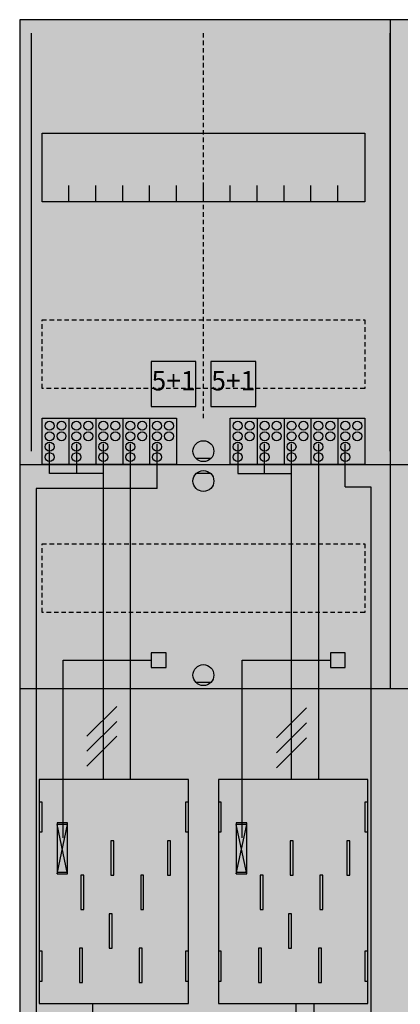
# Model space of a CAD drawing. Extents: x 0 to 75, y 0 to 105.
# Drawn here: x 0 to 26, y 39 to 105 of the extents above; entities that cross this region are included whole.
import ezdxf
from ezdxf.enums import TextEntityAlignment as Align

# ---------------------------------------------------------------- set-up
doc = ezdxf.new("R2010")
doc.units = 0
doc.header["$MEASUREMENT"] = 0
for name, pattern in [('L000000020000FFFFFF', [0]), ('L000000040000000000', [0]), ('L00000004000000007F', [0]), ('L00000004000000FF00', [0]), ('L000000040000FF0000', [0]), ('L000000060000FFFF00', [0]), ('L0000000A0000FFFF00', [0]), ('L014100020032000000', [0.5, 0.3, -0.2]), ('L0141000200320000FF', [0.5, 0.3, -0.2])]:
    doc.linetypes.add(name, pattern=pattern)
doc.layers.get('0').update_dxf_attribs({"linetype": 'CONTINUOUS'})
for name, color, linetype in [('1', 7, 'CONTINUOUS'), ('157', 7, 'CONTINUOUS'), ('158', 7, 'CONTINUOUS'), ('160', 7, 'CONTINUOUS'), ('161', 7, 'CONTINUOUS'), ('2', 7, 'CONTINUOUS'), ('29', 7, 'CONTINUOUS'), ('38', 7, 'CONTINUOUS')]:
    doc.layers.add(name, color=color, linetype=linetype)

# ---------------------------------------------------------------- blocks, each defined once
blk = doc.blocks.new('BF37M6')
at = {"layer": '1', "color": 7, "linetype": 'CONTINUOUS'}
for p, q in [((13, 75.4), (12, 75.4)), ((13, 74.4), (12, 74.4)), ((13, 60.4), (12, 60.4)), ((3.4, 47.6), (2.7, 50.9)), ((2.7, 47.6), (3.4, 50.9)), ((3.4, 47.6), (2.7, 50.9)), ((2.7, 47.6), (3.4, 50.9)), ((3.4, 47.6), (2.7, 50.9)), ((2.7, 47.6), (3.4, 50.9)), ((3.4, 47.6), (2.7, 50.9)), ((2.7, 47.6), (3.4, 50.9)), ((15.4, 47.6), (14.7, 50.9)), ((14.7, 47.6), (15.4, 50.9)), ((15.4, 47.6), (14.7, 50.9)), ((14.7, 47.6), (15.4, 50.9)), ((15.4, 47.6), (14.7, 50.9)), ((14.7, 47.6), (15.4, 50.9))]:
    blk.add_line(p, q, dxfattribs=at)
for points in [[(74.8, 0.1), (74.8, 104.8), (0.2, 104.8), (0.2, 0.1)], [(23.3, 97.2), (23.3, 92.6), (1.7, 92.6), (1.7, 97.2)], [(11.5, 38.9), (11.5, 53.9), (1.5, 53.9), (1.5, 38.9)], [(1.7, 50.4), (1.7, 52.4), (1.5, 52.4), (1.5, 50.4)], [(1.7, 50.4), (1.7, 52.4), (1.5, 52.4), (1.5, 50.4)], [(11.5, 50.4), (11.5, 52.4), (11.3, 52.4), (11.3, 50.4)], [(11.5, 50.4), (11.5, 52.4), (11.3, 52.4), (11.3, 50.4)], [(13.7, 50.4), (13.7, 52.4), (13.5, 52.4), (13.5, 50.4)], [(23.5, 50.4), (23.5, 52.4), (23.3, 52.4), (23.3, 50.4)], [(3.4, 47.6), (3.4, 50.9), (2.7, 50.9), (2.7, 47.6)], [(3.4, 47.6), (3.4, 50.9), (2.7, 50.9), (2.7, 47.6)], [(3.4, 47.6), (3.4, 50.9), (2.7, 50.9), (2.7, 47.6)], [(3.4, 47.6), (3.4, 50.9), (2.7, 50.9), (2.7, 47.6)], [(15.4, 47.6), (15.4, 50.9), (14.7, 50.9), (14.7, 47.6)], [(15.4, 47.6), (15.4, 50.9), (14.7, 50.9), (14.7, 47.6)], [(15.4, 47.6), (15.4, 50.9), (14.7, 50.9), (14.7, 47.6)], [(1.7, 40.4), (1.7, 42.4), (1.5, 42.4), (1.5, 40.4)], [(1.7, 40.4), (1.7, 42.4), (1.5, 42.4), (1.5, 40.4)], [(11.5, 40.4), (11.5, 42.4), (11.3, 42.4), (11.3, 40.4)], [(11.5, 40.4), (11.5, 42.4), (11.3, 42.4), (11.3, 40.4)], [(13.7, 40.4), (13.7, 42.4), (13.5, 42.4), (13.5, 40.4)], [(23.5, 40.4), (23.5, 42.4), (23.3, 42.4), (23.3, 40.4)]]:
    blk.add_lwpolyline(points, close=True, dxfattribs=at)
for points in [[(25, 104.8), (25, 60)], [(3.5, 92.6), (3.5, 93.7)], [(5.3, 92.6), (5.3, 93.7), (5.3, 93.7)], [(7.1, 92.6), (7.1, 93.7)], [(8.9, 92.6), (8.9, 93.7)], [(10.7, 92.6), (10.7, 93.7)], [(12.5, 92.6), (12.5, 93.7)], [(14.3, 92.6), (14.3, 93.7)], [(16.1, 92.6), (16.1, 93.7)], [(17.9, 92.6), (17.9, 93.7)], [(19.7, 92.6), (19.7, 93.7)], [(21.5, 92.6), (21.5, 93.7)], [(0.2, 75), (74.8, 75)], [(0.2, 60), (74.8, 60)]]:
    blk.add_lwpolyline(points, dxfattribs=at)
at = {"layer": '1', "color": 7, "linetype": 'L014100020032000000'}
for points in [[(23.3, 84.7), (23.3, 80.1), (1.7, 80.1), (1.7, 84.7)], [(23.3, 69.7), (23.3, 65.1), (1.7, 65.1), (1.7, 69.7)]]:
    blk.add_lwpolyline(points, close=True, dxfattribs=at)
at = {"layer": '1', "color": 7, "linetype": 'L000000040000000000'}
for points in [[(11.5, 38.9), (11.5, 53.9), (1.5, 53.9), (1.5, 38.9)], [(23.5, 38.9), (23.5, 53.9), (13.5, 53.9), (13.5, 38.9)], [(6.5, 47.5), (6.5, 49.8), (6.3, 49.8), (6.3, 47.5)], [(6.5, 47.5), (6.5, 49.8), (6.3, 49.8), (6.3, 47.5)], [(10.3, 47.5), (10.3, 49.8), (10.1, 49.8), (10.1, 47.5)], [(10.3, 47.5), (10.3, 49.8), (10.1, 49.8), (10.1, 47.5)], [(18.5, 47.5), (18.5, 49.8), (18.3, 49.8), (18.3, 47.5)], [(22.3, 47.5), (22.3, 49.8), (22.1, 49.8), (22.1, 47.5)], [(4.5, 45.2), (4.5, 47.5), (4.3, 47.5), (4.3, 45.2)], [(4.5, 45.2), (4.5, 47.5), (4.3, 47.5), (4.3, 45.2)], [(8.5, 45.2), (8.5, 47.5), (8.3, 47.5), (8.3, 45.2)], [(8.5, 45.2), (8.5, 47.5), (8.3, 47.5), (8.3, 45.2)], [(16.5, 45.2), (16.5, 47.5), (16.3, 47.5), (16.3, 45.2)], [(20.5, 45.2), (20.5, 47.5), (20.3, 47.5), (20.3, 45.2)], [(6.4, 42.6), (6.4, 44.9), (6.2, 44.9), (6.2, 42.6)], [(6.4, 42.6), (6.4, 44.9), (6.2, 44.9), (6.2, 42.6)], [(18.4, 42.6), (18.4, 44.9), (18.2, 44.9), (18.2, 42.6)], [(4.4, 40.3), (4.4, 42.6), (4.2, 42.6), (4.2, 40.3)], [(4.4, 40.3), (4.4, 42.6), (4.2, 42.6), (4.2, 40.3)], [(8.4, 40.3), (8.4, 42.6), (8.2, 42.6), (8.2, 40.3)], [(8.4, 40.3), (8.4, 42.6), (8.2, 42.6), (8.2, 40.3)], [(16.4, 40.3), (16.4, 42.6), (16.2, 42.6), (16.2, 40.3)], [(20.4, 40.3), (20.4, 42.6), (20.2, 42.6), (20.2, 40.3)]]:
    blk.add_lwpolyline(points, close=True, dxfattribs=at)
at = {"layer": '1', "color": 7, "linetype": 'CONTINUOUS'}
for centre in [(12.5, 75.9), (12.5, 73.9), (12.5, 60.9)]:
    blk.add_circle(centre, 0.7, dxfattribs=at)
at = {"layer": '1', "color": 255, "linetype": 'CONTINUOUS'}
blk.add_solid([(74.8, 0.1), (74.8, 104.8), (0.2, 0.1), (0.2, 104.8)], dxfattribs=at)
at = {"layer": '1', "color": 7, "linetype": 'CONTINUOUS'}
for points in [[(1.7, 50.4), (1.7, 52.4), (1.5, 50.4), (1.5, 52.4)], [(1.7, 50.4), (1.7, 52.4), (1.5, 50.4), (1.5, 52.4)], [(11.5, 50.4), (11.5, 52.4), (11.3, 50.4), (11.3, 52.4)], [(11.5, 50.4), (11.5, 52.4), (11.3, 50.4), (11.3, 52.4)], [(13.7, 50.4), (13.7, 52.4), (13.5, 50.4), (13.5, 52.4)], [(23.5, 50.4), (23.5, 52.4), (23.3, 50.4), (23.3, 52.4)], [(1.7, 40.4), (1.7, 42.4), (1.5, 40.4), (1.5, 42.4)], [(1.7, 40.4), (1.7, 42.4), (1.5, 40.4), (1.5, 42.4)], [(11.5, 40.4), (11.5, 42.4), (11.3, 40.4), (11.3, 42.4)], [(11.5, 40.4), (11.5, 42.4), (11.3, 40.4), (11.3, 42.4)], [(13.7, 40.4), (13.7, 42.4), (13.5, 40.4), (13.5, 42.4)], [(23.5, 40.4), (23.5, 42.4), (23.3, 40.4), (23.3, 42.4)]]:
    blk.add_solid(points, dxfattribs=at)
at = {"layer": '157', "color": 7, "linetype": 'CONTINUOUS'}
for points in [[(1.7, 75), (1.7, 78.1), (10.7, 78.1), (10.7, 75)], [(14.3, 75), (14.3, 78.1), (23.3, 78.1), (23.3, 75)]]:
    blk.add_lwpolyline(points, close=True, dxfattribs=at)
for points in [[(3.5, 78.1), (3.5, 75)], [(5.3, 78.1), (5.3, 75)], [(7.1, 78.1), (7.1, 75)], [(8.9, 78.1), (8.9, 75)], [(16.1, 78.1), (16.1, 75)], [(17.9, 78.1), (17.9, 75)], [(19.7, 78.1), (19.7, 75)], [(21.5, 78.1), (21.5, 75)]]:
    blk.add_lwpolyline(points, dxfattribs=at)
at = {"layer": '157', "color": 255, "linetype": 'CONTINUOUS'}
for points in [[(1.7, 75), (1.7, 78.1), (10.7, 75), (10.7, 78.1)], [(14.3, 75), (14.3, 78.1), (23.3, 75), (23.3, 78.1)]]:
    blk.add_solid(points, dxfattribs=at)
at = {"layer": '158', "color": 255, "linetype": 'L00000004000000007F'}
for p, q in [((2.2, 74.4), (2.2, 76.4)), ((4, 76.4), (4, 74.4)), ((5.8, 53.9), (5.8, 76.4)), ((14.8, 76.4), (14.8, 74.4)), ((16.6, 74.4), (16.6, 76.4)), ((18.4, 53.9), (18.4, 76.4)), ((5.8, 74.4), (2.2, 74.4)), ((14.8, 74.4), (18.4, 74.4))]:
    blk.add_line(p, q, dxfattribs=at)
at = {"layer": '158', "color": 5, "linetype": 'L000000040000FF0000'}
for p, q in [((7.6, 76.4), (7.6, 53.9)), ((20.2, 76.4), (20.2, 53.9)), ((19.9, 38.9), (19.9, 25.3))]:
    blk.add_line(p, q, dxfattribs=at)
at = {"layer": '158', "color": 3, "linetype": 'L00000004000000FF00'}
for p, q in [((9.4, 73.4), (9.4, 76.4)), ((22, 73.5), (22, 76.4)), ((1.3, 73.4), (1.3, 5.2)), ((9.4, 73.4), (1.3, 73.4)), ((22, 73.5), (23.7, 73.5)), ((23.7, 73.5), (23.7, 5.2))]:
    blk.add_line(p, q, dxfattribs=at)
at = {"layer": '158', "color": 7, "linetype": 'CONTINUOUS'}
for p, q in [((6.7, 58.8), (4.7, 56.8)), ((6.7, 58.8), (4.7, 56.8)), ((19.4, 58.7), (17.4, 56.7)), ((19.4, 58.7), (17.4, 56.7)), ((6.7, 57.8), (4.7, 55.8)), ((6.7, 57.8), (4.7, 55.8)), ((19.4, 57.7), (17.4, 55.7)), ((19.4, 57.7), (17.4, 55.7)), ((6.7, 56.8), (4.7, 54.8)), ((6.7, 56.8), (4.7, 54.8)), ((19.4, 56.7), (17.4, 54.7)), ((19.4, 56.7), (17.4, 54.7))]:
    blk.add_line(p, q, dxfattribs=at)
at = {"layer": '158', "color": 7, "linetype": 'L000000040000000000'}
for p, q in [((5.1, 17.3), (5.1, 38.9)), ((18.7, 17.3), (18.7, 38.9))]:
    blk.add_line(p, q, dxfattribs=at)
at = {"layer": '160', "color": 4, "linetype": 'L000000060000FFFF00'}
blk.add_line((1, 75.9), (1, 103.9), dxfattribs=at)
at = {"layer": '160', "color": 1, "linetype": 'L0141000200320000FF'}
blk.add_line((12.5, 78.1), (12.5, 103.9), dxfattribs=at)
at = {"layer": '160', "color": 4, "linetype": 'L0000000A0000FFFF00'}
blk.add_line((25, 75.9), (25, 103.9), dxfattribs=at)
at = {"layer": '161', "color": 7, "linetype": 'CONTINUOUS'}
for points in [[(12, 78.9), (12, 81.9), (9, 81.9), (9, 78.9)], [(16, 78.9), (16, 81.9), (13, 81.9), (13, 78.9)]]:
    blk.add_lwpolyline(points, close=True, dxfattribs=at)
at = {"layer": '161', "color": 3, "linetype": 'CONTINUOUS'}
for points in [[(12, 78.9), (12, 81.9), (9, 78.9), (9, 81.9)], [(16, 78.9), (16, 81.9), (13, 78.9), (13, 81.9)]]:
    blk.add_solid(points, dxfattribs=at)
at = {"layer": '2', "color": 7, "linetype": 'L014100020032000000'}
for points in [[(12, 78.9), (12, 81.9), (9, 81.9), (9, 78.9)], [(16, 78.9), (16, 81.9), (13, 81.9), (13, 78.9)]]:
    blk.add_lwpolyline(points, close=True, dxfattribs=at)
at = {"layer": '2', "color": 7, "linetype": 'CONTINUOUS'}
for points in [[(1.7, 75), (1.7, 78.1), (10.7, 78.1), (10.7, 75)], [(14.3, 75), (14.3, 78.1), (23.3, 78.1), (23.3, 75)], [(10, 61.4), (10, 62.4), (9, 62.4), (9, 61.4)], [(22, 61.4), (22, 62.4), (21, 62.4), (21, 61.4)], [(3.4, 47.7), (3.4, 51), (2.7, 51), (2.7, 47.7)], [(15.4, 47.7), (15.4, 51), (14.7, 51), (14.7, 47.7)]]:
    blk.add_lwpolyline(points, close=True, dxfattribs=at)
for points in [[(3.5, 78.1), (3.5, 75)], [(5.3, 78.1), (5.3, 75)], [(7.1, 78.1), (7.1, 75)], [(8.9, 78.1), (8.9, 75)], [(16.1, 78.1), (16.1, 75)], [(17.9, 78.1), (17.9, 75)], [(19.7, 78.1), (19.7, 75)], [(21.5, 78.1), (21.5, 75)]]:
    blk.add_lwpolyline(points, dxfattribs=at)
at = {"layer": '2', "color": 7, "linetype": 'L000000040000000000'}
for points in [[(3.1, 50), (3.1, 61.9), (9, 61.9)], [(15.1, 50), (15.1, 61.9), (21, 61.9)]]:
    blk.add_lwpolyline(points, dxfattribs=at)
at = {"layer": '2', "color": 7, "linetype": 'CONTINUOUS'}
for centre in [(2.2, 77.6), (3, 77.6), (4, 77.6), (4.8, 77.6), (5.8, 77.6), (6.6, 77.6), (7.6, 77.6), (8.4, 77.6), (9.4, 77.6), (10.2, 77.6), (14.8, 77.6), (15.6, 77.6), (16.6, 77.6), (17.4, 77.6), (18.4, 77.6), (19.2, 77.6), (20.2, 77.6), (21, 77.6), (22, 77.6), (22.8, 77.6), (2.2, 76.9), (3, 76.9), (4, 76.9), (4.8, 76.9), (5.8, 76.9), (6.6, 76.9), (7.6, 76.9), (8.4, 76.9), (9.4, 76.9), (10.2, 76.9), (14.8, 76.9), (15.6, 76.9), (16.6, 76.9), (17.4, 76.9), (18.4, 76.9), (19.2, 76.9), (20.2, 76.9), (21, 76.9), (22, 76.9), (22.8, 76.9), (2.2, 76.2), (4, 76.2), (5.8, 76.2), (7.6, 76.2), (9.4, 76.2), (14.8, 76.2), (16.6, 76.2), (18.4, 76.2), (20.2, 76.2), (22, 76.2), (2.2, 75.5), (4, 75.5), (5.8, 75.5), (7.6, 75.5), (9.4, 75.5), (14.8, 75.5), (16.6, 75.5), (18.4, 75.5), (20.2, 75.5), (22, 75.5)]:
    blk.add_circle(centre, 0.3, dxfattribs=at)
at = {"layer": '2', "color": 255, "linetype": 'L014100020032000000'}
for points in [[(12, 78.9), (12, 81.9), (9, 78.9), (9, 81.9)], [(16, 78.9), (16, 81.9), (13, 78.9), (13, 81.9)]]:
    blk.add_solid(points, dxfattribs=at)
at = {"layer": '2', "color": 255, "linetype": 'CONTINUOUS'}
for points in [[(1.7, 75), (1.7, 78.1), (10.7, 75), (10.7, 78.1)], [(14.3, 75), (14.3, 78.1), (23.3, 75), (23.3, 78.1)]]:
    blk.add_solid(points, dxfattribs=at)
at = {"layer": '2', "color": 7, "linetype": 'CONTINUOUS'}
for points in [[(10, 61.4), (10, 62.4), (9, 61.4), (9, 62.4)], [(22, 61.4), (22, 62.4), (21, 61.4), (21, 62.4)], [(3.4, 47.7), (3.4, 51), (2.7, 47.7), (2.7, 51)], [(15.4, 47.7), (15.4, 51), (14.7, 47.7), (14.7, 51)]]:
    blk.add_solid(points, dxfattribs=at)
at = {"layer": '29', "color": 7, "linetype": 'CONTINUOUS'}
for p, q in [((3.4, 47.6), (2.7, 50.9)), ((2.7, 47.6), (3.4, 50.9)), ((3.4, 47.6), (2.7, 50.9)), ((2.7, 47.6), (3.4, 50.9)), ((15.4, 47.6), (14.7, 50.9)), ((14.7, 47.6), (15.4, 50.9)), ((15.4, 47.6), (14.7, 50.9)), ((14.7, 47.6), (15.4, 50.9))]:
    blk.add_line(p, q, dxfattribs=at)
for points in [[(74.8, 0.1), (74.8, 104.8), (0.2, 104.8), (0.2, 0.1)], [(23.3, 97.2), (23.3, 92.6), (1.7, 92.6), (1.7, 97.2)], [(11.5, 38.9), (11.5, 53.9), (1.5, 53.9), (1.5, 38.9)], [(23.5, 38.9), (23.5, 53.9), (13.5, 53.9), (13.5, 38.9)], [(1.7, 50.4), (1.7, 52.4), (1.5, 52.4), (1.5, 50.4)], [(11.5, 50.4), (11.5, 52.4), (11.3, 52.4), (11.3, 50.4)], [(13.7, 50.4), (13.7, 52.4), (13.5, 52.4), (13.5, 50.4)], [(23.5, 50.4), (23.5, 52.4), (23.3, 52.4), (23.3, 50.4)], [(3.4, 47.6), (3.4, 50.9), (2.7, 50.9), (2.7, 47.6)], [(3.4, 47.6), (3.4, 50.9), (2.7, 50.9), (2.7, 47.6)], [(15.4, 47.6), (15.4, 50.9), (14.7, 50.9), (14.7, 47.6)], [(15.4, 47.6), (15.4, 50.9), (14.7, 50.9), (14.7, 47.6)], [(6.5, 47.5), (6.5, 49.8), (6.3, 49.8), (6.3, 47.5)], [(10.3, 47.5), (10.3, 49.8), (10.1, 49.8), (10.1, 47.5)], [(18.5, 47.5), (18.5, 49.8), (18.3, 49.8), (18.3, 47.5)], [(22.3, 47.5), (22.3, 49.8), (22.1, 49.8), (22.1, 47.5)], [(4.5, 45.2), (4.5, 47.5), (4.3, 47.5), (4.3, 45.2)], [(8.5, 45.2), (8.5, 47.5), (8.3, 47.5), (8.3, 45.2)], [(16.5, 45.2), (16.5, 47.5), (16.3, 47.5), (16.3, 45.2)], [(20.5, 45.2), (20.5, 47.5), (20.3, 47.5), (20.3, 45.2)], [(6.4, 42.6), (6.4, 44.9), (6.2, 44.9), (6.2, 42.6)], [(18.4, 42.6), (18.4, 44.9), (18.2, 44.9), (18.2, 42.6)], [(1.7, 40.4), (1.7, 42.4), (1.5, 42.4), (1.5, 40.4)], [(4.4, 40.3), (4.4, 42.6), (4.2, 42.6), (4.2, 40.3)], [(8.4, 40.3), (8.4, 42.6), (8.2, 42.6), (8.2, 40.3)], [(11.5, 40.4), (11.5, 42.4), (11.3, 42.4), (11.3, 40.4)], [(13.7, 40.4), (13.7, 42.4), (13.5, 42.4), (13.5, 40.4)], [(16.4, 40.3), (16.4, 42.6), (16.2, 42.6), (16.2, 40.3)], [(20.4, 40.3), (20.4, 42.6), (20.2, 42.6), (20.2, 40.3)], [(23.5, 40.4), (23.5, 42.4), (23.3, 42.4), (23.3, 40.4)]]:
    blk.add_lwpolyline(points, close=True, dxfattribs=at)
for points in [[(25, 104.8), (25, 60)], [(3.5, 92.6), (3.5, 93.7)], [(5.3, 92.6), (5.3, 93.7), (5.3, 93.7)], [(7.1, 92.6), (7.1, 93.7)], [(8.9, 92.6), (8.9, 93.7)], [(10.7, 92.6), (10.7, 93.7)], [(12.5, 92.6), (12.5, 93.7)], [(14.3, 92.6), (14.3, 93.7)], [(16.1, 92.6), (16.1, 93.7)], [(17.9, 92.6), (17.9, 93.7)], [(19.7, 92.6), (19.7, 93.7)], [(21.5, 92.6), (21.5, 93.7)], [(0.2, 75), (74.8, 75)], [(0.2, 60), (74.8, 60)]]:
    blk.add_lwpolyline(points, dxfattribs=at)
at = {"layer": '29', "color": 7, "linetype": 'L014100020032000000'}
for points in [[(23.3, 84.7), (23.3, 80.1), (1.7, 80.1), (1.7, 84.7)], [(23.3, 69.7), (23.3, 65.1), (1.7, 65.1), (1.7, 69.7)]]:
    blk.add_lwpolyline(points, close=True, dxfattribs=at)
at = {"layer": '29', "color": 255, "linetype": 'CONTINUOUS'}
blk.add_solid([(74.8, 0.1), (74.8, 104.8), (0.2, 0.1), (0.2, 104.8)], dxfattribs=at)
at = {"layer": '29', "color": 7, "linetype": 'CONTINUOUS'}
for points in [[(1.7, 50.4), (1.7, 52.4), (1.5, 50.4), (1.5, 52.4)], [(11.5, 50.4), (11.5, 52.4), (11.3, 50.4), (11.3, 52.4)], [(13.7, 50.4), (13.7, 52.4), (13.5, 50.4), (13.5, 52.4)], [(23.5, 50.4), (23.5, 52.4), (23.3, 50.4), (23.3, 52.4)], [(1.7, 40.4), (1.7, 42.4), (1.5, 40.4), (1.5, 42.4)], [(11.5, 40.4), (11.5, 42.4), (11.3, 40.4), (11.3, 42.4)], [(13.7, 40.4), (13.7, 42.4), (13.5, 40.4), (13.5, 42.4)], [(23.5, 40.4), (23.5, 42.4), (23.3, 40.4), (23.3, 42.4)]]:
    blk.add_solid(points, dxfattribs=at)
at = {"layer": '38', "color": 7, "linetype": 'CONTINUOUS'}
for points in [[(12, 78.9), (12, 81.9), (9, 81.9), (9, 78.9)], [(16, 78.9), (16, 81.9), (13, 81.9), (13, 78.9)], [(1.7, 75), (1.7, 78.1), (10.7, 78.1), (10.7, 75)], [(14.3, 75), (14.3, 78.1), (23.3, 78.1), (23.3, 75)]]:
    blk.add_lwpolyline(points, close=True, dxfattribs=at)
for points in [[(3.5, 78.1), (3.5, 75)], [(5.3, 78.1), (5.3, 75)], [(7.1, 78.1), (7.1, 75)], [(8.9, 78.1), (8.9, 75)], [(16.1, 78.1), (16.1, 75)], [(17.9, 78.1), (17.9, 75)], [(19.7, 78.1), (19.7, 75)], [(21.5, 78.1), (21.5, 75)]]:
    blk.add_lwpolyline(points, dxfattribs=at)
for centre in [(2.2, 77.6), (3, 77.6), (4, 77.6), (4.8, 77.6), (5.8, 77.6), (6.6, 77.6), (7.6, 77.6), (8.4, 77.6), (9.4, 77.6), (10.2, 77.6), (14.8, 77.6), (15.6, 77.6), (16.6, 77.6), (17.4, 77.6), (18.4, 77.6), (19.2, 77.6), (20.2, 77.6), (21, 77.6), (22, 77.6), (22.8, 77.6), (2.2, 76.9), (3, 76.9), (4, 76.9), (4.8, 76.9), (5.8, 76.9), (6.6, 76.9), (7.6, 76.9), (8.4, 76.9), (9.4, 76.9), (10.2, 76.9), (14.8, 76.9), (15.6, 76.9), (16.6, 76.9), (17.4, 76.9), (18.4, 76.9), (19.2, 76.9), (20.2, 76.9), (21, 76.9), (22, 76.9), (22.8, 76.9), (2.2, 76.2), (4, 76.2), (5.8, 76.2), (7.6, 76.2), (9.4, 76.2), (14.8, 76.2), (16.6, 76.2), (18.4, 76.2), (20.2, 76.2), (22, 76.2), (2.2, 75.5), (4, 75.5), (5.8, 75.5), (7.6, 75.5), (9.4, 75.5), (14.8, 75.5), (16.6, 75.5), (18.4, 75.5), (20.2, 75.5), (22, 75.5)]:
    blk.add_circle(centre, 0.3, dxfattribs=at)
for points in [[(12, 78.9), (12, 81.9), (9, 78.9), (9, 81.9)], [(16, 78.9), (16, 81.9), (13, 78.9), (13, 81.9)]]:
    blk.add_solid(points, dxfattribs=at)
at = {"layer": '38', "color": 255, "linetype": 'CONTINUOUS'}
for points in [[(1.7, 75), (1.7, 78.1), (10.7, 75), (10.7, 78.1)], [(14.3, 75), (14.3, 78.1), (23.3, 75), (23.3, 78.1)]]:
    blk.add_solid(points, dxfattribs=at)
at = {"layer": '161', "color": 255, "linetype": 'L000000020000FFFFFF'}
for p in [(10.5, 79.967), (14.5, 79.967)]:
    blk.add_text('5+1', height=1.3, dxfattribs=at).set_placement(p, align=Align.CENTER)

msp = doc.modelspace()

# ---------------------------------------------------------------- block references
msp.add_blockref('BF37M6', (0, 0))

doc.saveas('drawing.dxf')
